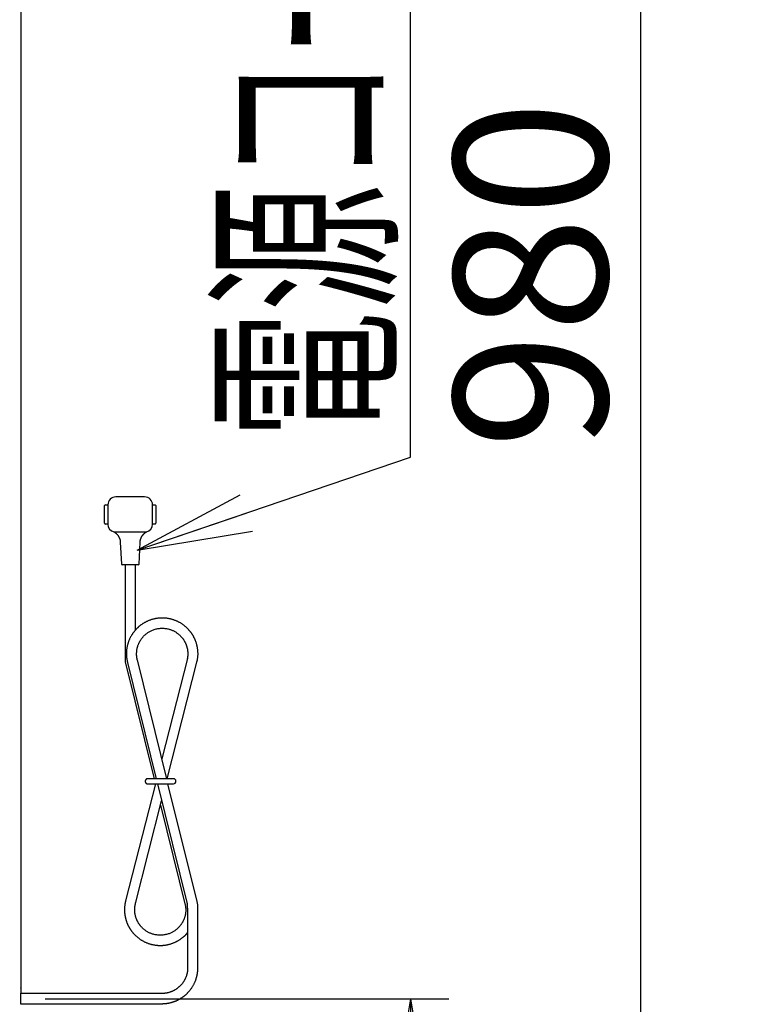
# Model space of a CAD drawing. Extents: x 6 to 3000, y 202 to 4328.
# Drawn here: x 1294 to 1576, y 1880 to 2265 of the extents above; entities that cross this region are included whole.
import ezdxf
from ezdxf.enums import TextEntityAlignment as Align

# ---------------------------------------------------------------- set-up
doc = ezdxf.new("R2010")
doc.units = 0
doc.layers.get('0').update_dxf_attribs({"linetype": 'CONTINUOUS'})
doc.layers.get('DEFPOINTS').update_dxf_attribs({"linetype": 'CONTINUOUS'})
doc.layers.add('寸法', color=7, linetype='CONTINUOUS')
doc.layers.add('鏡台', color=7, linetype='CONTINUOUS')
doc.styles.add('EXCADDIM1', font='monotxt', dxfattribs={"width": 0.84, "bigfont": 'extfont'})
doc.styles.add('EXCADSTD', font='monotxt', dxfattribs={"bigfont": 'extfont'})
doc.styles.get("Standard").update_dxf_attribs({"font": 'monotxt', "bigfont": 'extfont'})
doc.dimstyles.new('ISO-25', dxfattribs={"dimtxt": 2.5, "dimasz": 2.5, "dimexe": 1.25, "dimexo": 0.625, "dimtad": 1, "dimtxsty": 'STANDARD', "dimcen": 2.5, "dimazin": 3, "dimtfac": 1, "dimtmove": 0, "dimatfit": 3})

# ---------------------------------------------------------------- blocks, each defined once
blk = doc.blocks.new('EX_NORM')
at = {"color": 0, "linetype": 'CONTINUOUS'}
for q in [(-1, 0.1667), (-1, 0), (-1, -0.1667)]:
    blk.add_line((0, 0), q, dxfattribs=at)
blk = doc.blocks.new('*D42')
at = {"layer": 'DEFPOINTS', "color": 0}
for p in [(550.5, 2655.5), (1536.5, 2655.5), (544.5, 1675.5)]:
    blk.add_point(p, dxfattribs=at)
at = {"layer": '寸法', "color": 3, "linetype": 'CONTINUOUS'}
for p, q in [((1536.5, 1720.5), (1536.5, 2610.5)), ((1291.86, 1675.5), (1551.5, 1675.5))]:
    blk.add_line(p, q, dxfattribs=at)
at = {"layer": '寸法', "color": 3, "xscale": 44.99999618530273, "yscale": 44.99999618530273, "zscale": 44.99999618530273}
for p, rotation in [((1536.5, 2655.5), 90), ((1536.5, 1675.5), 270)]:
    blk.add_blockref('EX_NORM', p, dxfattribs=dict(at, rotation=rotation))
at = {"layer": '寸法', "color": 2, "insert": (1501.25, 2165.5), "char_height": 60, "attachment_point": 5, "rotation": 90, "style": 'EXCADDIM1'}
blk.add_mtext('980', dxfattribs=at)
blk = doc.blocks.new('*D43')
at = {"layer": 'DEFPOINTS', "color": 0}
for p in [(1287.5, 2655.5), (1638.5, 880.5), (1638.5, 880.5)]:
    blk.add_point(p, dxfattribs=at)
at = {"layer": '寸法', "color": 3, "linetype": 'CONTINUOUS'}
blk.add_line((1638.5, 2610.5), (1638.5, 925.5), dxfattribs=at)
at = {"layer": '寸法', "color": 3, "xscale": 44.99999618530273, "yscale": 44.99999618530273, "zscale": 44.99999618530273}
for p, rotation in [((1638.5, 2655.5), 90), ((1638.5, 880.5), 270)]:
    blk.add_blockref('EX_NORM', p, dxfattribs=dict(at, rotation=rotation))
at = {"layer": '寸法', "color": 2, "insert": (1603.25, 1768), "char_height": 60, "attachment_point": 5, "rotation": 90, "style": 'EXCADDIM1'}
blk.add_mtext('1775', dxfattribs=at)
blk = doc.blocks.new('*D44')
at = {"layer": 'DEFPOINTS', "color": 0}
for p in [(1293.29, 1882.5), (1446.5, 1882.5), (1281.36, 1675.5)]:
    blk.add_point(p, dxfattribs=at)
at = {"layer": '寸法', "color": 3, "linetype": 'CONTINUOUS'}
for p, q in [((1303.79, 1882.5), (1461.5, 1882.5)), ((1446.5, 1720.5), (1446.5, 1837.5)), ((1291.86, 1675.5), (1461.5, 1675.5))]:
    blk.add_line(p, q, dxfattribs=at)
at = {"layer": '寸法', "color": 3, "xscale": 44.99999618530273, "yscale": 44.99999618530273, "zscale": 44.99999618530273}
for p, rotation in [((1446.5, 1882.5), 90), ((1446.5, 1675.5), 270)]:
    blk.add_blockref('EX_NORM', p, dxfattribs=dict(at, rotation=rotation))
at = {"layer": '寸法', "color": 2, "insert": (1411.25, 1779), "char_height": 60, "attachment_point": 5, "rotation": 90, "style": 'EXCADDIM1'}
blk.add_mtext('207', dxfattribs=at)

msp = doc.modelspace()

# ---------------------------------------------------------------- linework, layer by layer
at = {"layer": '鏡台', "color": 2, "linetype": 'CONTINUOUS'}
for p, q in [((1294.5, 1887.02), (1294.5, 2649.5)), ((1294.35, 1886.66), (1294.5, 1887.02)), ((1294.29, 1880.33), (1294.29, 1884.67))]:
    msp.add_line(p, q, dxfattribs=at)
at = {"layer": '鏡台', "color": 6, "linetype": 'CONTINUOUS'}
for p, q in [((1342.7, 2078.66), (1331.45, 2078.66)), ((1327.07, 2068.35), (1327.07, 2075.22)), ((1327.38, 2075.53), (1328.32, 2075.53)), ((1328.32, 2075.53), (1328.32, 2068.03)), ((1345.82, 2068.03), (1345.82, 2075.53)), ((1345.82, 2075.53), (1346.76, 2075.53)), ((1347.07, 2075.22), (1347.07, 2068.35)), ((1328.32, 2068.03), (1327.38, 2068.03)), ((1346.76, 2068.03), (1345.82, 2068.03)), ((1330.73, 2064.99), (1330.73, 2064.99)), ((1330.73, 2064.99), (1332.41, 2064.99)), ((1332.41, 2064.99), (1341.73, 2064.99)), ((1341.73, 2064.99), (1343.41, 2064.99)), ((1333.2, 2060.91), (1333.62, 2052.39)), ((1340.52, 2052.39), (1340.94, 2060.91)), ((1337.07, 2052.1), (1333.93, 2052.1)), ((1335.08, 2052.1), (1335.08, 2014.2)), ((1340.21, 2052.1), (1337.07, 2052.1)), ((1339.07, 2026.53), (1339.07, 2052.1)), ((1335.08, 2014.2), (1346.36, 1968.5)), ((1335.98, 2013.97), (1347.22, 1968.5)), ((1351.33, 1968.5), (1339.85, 2014.93)), ((1359.39, 2015.47), (1349.4, 1976.28)), ((1351.54, 1968.5), (1363.27, 2014.53)), ((1346.91, 1966.5), (1335.26, 1920.75)), ((1346.86, 1966.5), (1346.88, 1966.38)), ((1347.71, 1966.5), (1359.31, 1919.55)), ((1363.19, 1920.51), (1351.82, 1966.5)), ((1339.13, 1919.77), (1349.35, 1959.89)), ((1348.91, 1958.18), (1358.68, 1918.61)), ((1359.51, 1917.95), (1359.51, 1894.39)), ((1363.5, 1894.34), (1363.5, 1917.95)), ((1349.43, 1884.56), (1294.29, 1884.56)), ((1294.29, 1880.57), (1349.43, 1880.57))]:
    msp.add_line(p, q, dxfattribs=at)
at = {"layer": '鏡台', "color": 6, "linetype": 'CONTINUOUS', "flags": 128}
for points in [[(1330.63, 2065.05), (1330.63, 2065.05), (1330.63, 2065.05), (1330.63, 2065.05), (1330.63, 2065.05), (1330.63, 2065.05), (1330.63, 2065.05), (1330.63, 2065.05), (1330.63, 2065.05), (1330.63, 2065.05), (1330.63, 2065.05), (1330.63, 2065.05), (1330.63, 2065.05), (1330.63, 2065.05), (1330.63, 2065.05), (1330.63, 2065.05), (1330.63, 2065.05), (1330.63, 2065.05), (1330.63, 2065.05), (1330.63, 2065.05), (1330.63, 2065.05), (1330.63, 2065.05), (1330.63, 2065.05), (1330.63, 2065.05), (1330.63, 2065.05), (1330.63, 2065.05), (1330.63, 2065.05), (1330.63, 2065.05), (1330.63, 2065.05), (1330.63, 2065.05), (1330.63, 2065.05), (1330.63, 2065.05), (1330.63, 2065.05), (1330.63, 2065.05), (1330.63, 2065.05), (1330.64, 2065.05), (1330.64, 2065.04), (1330.64, 2065.04), (1330.64, 2065.04), (1330.64, 2065.04), (1330.64, 2065.04), (1330.65, 2065.04), (1330.65, 2065.04), (1330.65, 2065.04), (1330.65, 2065.04), (1330.65, 2065.04), (1330.66, 2065.04), (1330.66, 2065.03), (1330.66, 2065.03), (1330.66, 2065.03), (1330.66, 2065.03), (1330.66, 2065.03), (1330.67, 2065.03), (1330.67, 2065.03), (1330.67, 2065.03), (1330.67, 2065.03), (1330.68, 2065.02), (1330.7, 2065.01), (1330.72, 2065), (1330.74, 2064.99), (1330.76, 2064.97), (1330.79, 2064.96), (1330.81, 2064.94), (1330.84, 2064.93), (1330.87, 2064.91), (1330.9, 2064.89), (1330.92, 2064.87), (1330.97, 2064.84), (1331.02, 2064.81), (1331.06, 2064.78), (1331.11, 2064.75), (1331.15, 2064.72), (1331.2, 2064.69), (1331.24, 2064.66), (1331.28, 2064.62), (1331.32, 2064.59), (1331.37, 2064.56), (1331.41, 2064.52), (1331.47, 2064.47), (1331.53, 2064.42), (1331.58, 2064.37), (1331.64, 2064.31), (1331.7, 2064.25), (1331.76, 2064.2), (1331.81, 2064.14), (1331.87, 2064.08), (1331.92, 2064.02), (1331.97, 2063.96), (1332.02, 2063.9), (1332.08, 2063.83), (1332.14, 2063.77), (1332.19, 2063.7), (1332.24, 2063.63), (1332.3, 2063.55), (1332.35, 2063.48), (1332.4, 2063.41), (1332.44, 2063.33), (1332.49, 2063.26), (1332.54, 2063.18), (1332.58, 2063.1), (1332.63, 2063.02), (1332.67, 2062.93), (1332.72, 2062.83), (1332.76, 2062.74), (1332.8, 2062.65), (1332.84, 2062.55), (1332.88, 2062.46), (1332.91, 2062.36), (1332.95, 2062.26), (1332.98, 2062.17), (1333.02, 2062.07), (1333.04, 2061.99), (1333.06, 2061.91), (1333.08, 2061.83), (1333.1, 2061.75), (1333.12, 2061.68), (1333.14, 2061.6), (1333.15, 2061.52), (1333.17, 2061.45), (1333.18, 2061.37), (1333.19, 2061.3), (1333.19, 2061.22), (1333.19, 2061.19), (1333.19, 2061.16), (1333.19, 2061.12), (1333.19, 2061.09), (1333.19, 2061.06), (1333.19, 2061.03), (1333.19, 2061), (1333.19, 2060.98), (1333.19, 2060.96), (1333.19, 2060.94), (1333.19, 2060.92), (1333.19, 2060.92), (1333.19, 2060.92), (1333.19, 2060.92), (1333.19, 2060.91), (1333.19, 2060.91), (1333.19, 2060.91), (1333.19, 2060.91), (1333.19, 2060.91), (1333.19, 2060.91), (1333.19, 2060.91), (1333.19, 2060.91)], [(1340.96, 2060.9), (1340.96, 2060.91), (1340.96, 2060.91), (1340.96, 2060.92), (1340.96, 2060.93), (1340.96, 2060.94), (1340.96, 2060.95), (1340.96, 2060.96), (1340.96, 2060.98), (1340.96, 2060.99), (1340.96, 2061.01), (1340.97, 2061.03), (1340.97, 2061.07), (1340.97, 2061.12), (1340.97, 2061.16), (1340.97, 2061.21), (1340.98, 2061.25), (1340.98, 2061.3), (1340.98, 2061.35), (1340.99, 2061.39), (1340.99, 2061.44), (1341, 2061.49), (1341, 2061.54), (1341.01, 2061.61), (1341.03, 2061.69), (1341.04, 2061.77), (1341.06, 2061.84), (1341.08, 2061.92), (1341.1, 2062), (1341.13, 2062.07), (1341.15, 2062.15), (1341.18, 2062.22), (1341.2, 2062.3), (1341.23, 2062.37), (1341.26, 2062.45), (1341.29, 2062.53), (1341.32, 2062.6), (1341.35, 2062.67), (1341.38, 2062.75), (1341.42, 2062.82), (1341.45, 2062.89), (1341.49, 2062.96), (1341.52, 2063.03), (1341.56, 2063.1), (1341.6, 2063.17), (1341.63, 2063.23), (1341.67, 2063.29), (1341.71, 2063.35), (1341.74, 2063.4), (1341.78, 2063.46), (1341.82, 2063.52), (1341.86, 2063.57), (1341.9, 2063.63), (1341.94, 2063.68), (1341.98, 2063.74), (1342.02, 2063.79), (1342.06, 2063.83), (1342.09, 2063.88), (1342.13, 2063.92), (1342.17, 2063.97), (1342.21, 2064.01), (1342.25, 2064.06), (1342.29, 2064.1), (1342.33, 2064.14), (1342.37, 2064.18), (1342.41, 2064.22), (1342.45, 2064.26), (1342.49, 2064.3), (1342.52, 2064.33), (1342.56, 2064.36), (1342.59, 2064.4), (1342.63, 2064.43), (1342.66, 2064.46), (1342.7, 2064.49), (1342.74, 2064.52), (1342.78, 2064.55), (1342.81, 2064.58), (1342.85, 2064.61), (1342.88, 2064.63), (1342.91, 2064.66), (1342.94, 2064.68), (1342.97, 2064.7), (1342.99, 2064.72), (1343.02, 2064.74), (1343.05, 2064.76), (1343.08, 2064.78), (1343.11, 2064.8), (1343.14, 2064.82), (1343.17, 2064.84), (1343.19, 2064.85), (1343.21, 2064.87), (1343.22, 2064.88), (1343.24, 2064.89), (1343.26, 2064.9), (1343.28, 2064.91), (1343.3, 2064.92), (1343.31, 2064.93), (1343.33, 2064.94), (1343.35, 2064.96), (1343.37, 2064.97), (1343.38, 2064.97), (1343.39, 2064.98), (1343.39, 2064.98), (1343.4, 2064.99), (1343.41, 2064.99), (1343.42, 2065), (1343.43, 2065), (1343.44, 2065.01), (1343.44, 2065.01), (1343.45, 2065.02), (1343.46, 2065.02), (1343.46, 2065.02), (1343.46, 2065.02), (1343.46, 2065.02), (1343.47, 2065.02), (1343.47, 2065.03), (1343.47, 2065.03), (1343.47, 2065.03), (1343.48, 2065.03), (1343.48, 2065.03), (1343.48, 2065.03), (1343.48, 2065.03), (1343.48, 2065.03), (1343.48, 2065.03), (1343.49, 2065.03), (1343.49, 2065.03), (1343.49, 2065.04), (1343.49, 2065.04), (1343.49, 2065.04), (1343.49, 2065.04), (1343.49, 2065.04), (1343.49, 2065.04), (1343.49, 2065.04), (1343.5, 2065.04), (1343.5, 2065.04), (1343.5, 2065.04), (1343.5, 2065.04), (1343.5, 2065.04), (1343.5, 2065.04), (1343.5, 2065.04), (1343.5, 2065.04), (1343.5, 2065.05), (1343.51, 2065.05), (1343.51, 2065.05), (1343.51, 2065.05), (1343.51, 2065.05), (1343.51, 2065.05), (1343.51, 2065.05), (1343.51, 2065.05), (1343.51, 2065.05), (1343.51, 2065.05), (1343.51, 2065.05), (1343.51, 2065.05), (1343.51, 2065.05), (1343.51, 2065.05), (1343.51, 2065.05), (1343.51, 2065.05), (1343.51, 2065.05), (1343.51, 2065.05), (1343.51, 2065.05), (1343.51, 2065.05), (1343.51, 2065.05), (1343.51, 2065.05), (1343.51, 2065.05), (1343.51, 2065.05), (1343.51, 2065.05), (1343.51, 2065.05), (1343.51, 2065.05), (1343.51, 2065.05), (1343.51, 2065.05), (1343.51, 2065.05), (1343.51, 2065.05), (1343.51, 2065.05), (1343.51, 2065.05), (1343.51, 2065.05), (1343.51, 2065.05), (1343.51, 2065.05)], [(1363.22, 2014.3), (1363.22, 2014.31), (1363.22, 2014.33), (1363.23, 2014.37), (1363.23, 2014.41), (1363.24, 2014.46), (1363.25, 2014.53), (1363.26, 2014.59), (1363.28, 2014.67), (1363.29, 2014.75), (1363.3, 2014.83), (1363.32, 2014.91), (1363.34, 2015.07), (1363.37, 2015.22), (1363.39, 2015.38), (1363.41, 2015.54), (1363.44, 2015.69), (1363.46, 2015.85), (1363.48, 2016.01), (1363.5, 2016.17), (1363.51, 2016.33), (1363.53, 2016.49), (1363.54, 2016.66), (1363.55, 2016.89), (1363.55, 2017.13), (1363.55, 2017.37), (1363.55, 2017.61), (1363.54, 2017.86), (1363.53, 2018.1), (1363.51, 2018.34), (1363.49, 2018.58), (1363.46, 2018.82), (1363.43, 2019.06), (1363.4, 2019.29), (1363.37, 2019.49), (1363.34, 2019.69), (1363.31, 2019.88), (1363.27, 2020.07), (1363.23, 2020.26), (1363.19, 2020.45), (1363.15, 2020.63), (1363.1, 2020.81), (1363.05, 2021), (1363, 2021.18), (1362.95, 2021.36), (1362.9, 2021.53), (1362.84, 2021.7), (1362.79, 2021.86), (1362.73, 2022.03), (1362.67, 2022.19), (1362.61, 2022.36), (1362.54, 2022.52), (1362.47, 2022.69), (1362.41, 2022.85), (1362.34, 2023.01), (1362.26, 2023.17), (1362.19, 2023.32), (1362.12, 2023.46), (1362.05, 2023.61), (1361.98, 2023.75), (1361.91, 2023.89), (1361.83, 2024.03), (1361.75, 2024.17), (1361.68, 2024.31), (1361.6, 2024.45), (1361.51, 2024.58), (1361.43, 2024.72), (1361.35, 2024.85), (1361.27, 2024.98), (1361.18, 2025.1), (1361.1, 2025.23), (1361.01, 2025.35), (1360.92, 2025.48), (1360.83, 2025.6), (1360.74, 2025.72), (1360.65, 2025.84), (1360.56, 2025.96), (1360.46, 2026.08), (1360.36, 2026.21), (1360.25, 2026.34), (1360.14, 2026.47), (1360.03, 2026.6), (1359.91, 2026.72), (1359.8, 2026.85), (1359.68, 2026.98), (1359.56, 2027.1), (1359.44, 2027.22), (1359.32, 2027.34), (1359.19, 2027.46), (1359.05, 2027.6), (1358.9, 2027.74), (1358.75, 2027.87), (1358.59, 2028), (1358.44, 2028.13), (1358.28, 2028.26), (1358.12, 2028.39), (1357.96, 2028.51), (1357.79, 2028.63), (1357.62, 2028.75), (1357.45, 2028.87), (1357.26, 2029), (1357.06, 2029.13), (1356.86, 2029.26), (1356.65, 2029.38), (1356.45, 2029.5), (1356.24, 2029.61), (1356.03, 2029.72), (1355.82, 2029.83), (1355.61, 2029.93), (1355.39, 2030.03), (1355.18, 2030.13), (1354.96, 2030.22), (1354.74, 2030.31), (1354.52, 2030.4), (1354.3, 2030.48), (1354.08, 2030.56), (1353.86, 2030.63), (1353.64, 2030.7), (1353.41, 2030.77), (1353.19, 2030.83), (1352.97, 2030.89), (1352.74, 2030.94), (1352.51, 2030.99), (1352.29, 2031.04), (1352.06, 2031.08), (1351.83, 2031.12), (1351.6, 2031.16), (1351.37, 2031.19), (1351.14, 2031.22), (1350.91, 2031.25), (1350.68, 2031.27), (1350.45, 2031.28), (1350.21, 2031.3), (1349.98, 2031.3), (1349.75, 2031.31), (1349.52, 2031.31), (1349.28, 2031.31), (1349.05, 2031.3), (1348.82, 2031.29), (1348.59, 2031.28), (1348.35, 2031.26), (1348.12, 2031.24), (1347.89, 2031.21), (1347.66, 2031.18), (1347.43, 2031.15), (1347.2, 2031.11), (1346.97, 2031.07), (1346.75, 2031.02), (1346.52, 2030.98), (1346.29, 2030.92), (1346.07, 2030.87), (1345.84, 2030.81), (1345.61, 2030.74), (1345.39, 2030.67), (1345.16, 2030.6), (1344.95, 2030.53), (1344.73, 2030.45), (1344.51, 2030.37), (1344.3, 2030.28), (1344.09, 2030.2), (1343.87, 2030.1), (1343.67, 2030.01), (1343.46, 2029.91), (1343.25, 2029.81), (1343.05, 2029.71), (1342.85, 2029.6), (1342.68, 2029.51), (1342.51, 2029.41), (1342.35, 2029.31), (1342.19, 2029.21), (1342.03, 2029.11), (1341.87, 2029.01), (1341.71, 2028.91), (1341.56, 2028.8), (1341.41, 2028.69), (1341.26, 2028.58), (1341.11, 2028.47), (1340.98, 2028.37), (1340.85, 2028.27), (1340.72, 2028.16), (1340.6, 2028.06), (1340.48, 2027.96), (1340.35, 2027.85), (1340.23, 2027.74), (1340.11, 2027.63), (1339.99, 2027.52), (1339.88, 2027.41), (1339.76, 2027.3), (1339.65, 2027.19), (1339.53, 2027.07), (1339.42, 2026.95), (1339.31, 2026.84), (1339.2, 2026.72), (1339.09, 2026.6), (1338.98, 2026.47), (1338.87, 2026.35), (1338.77, 2026.23), (1338.66, 2026.1), (1338.56, 2025.97), (1338.45, 2025.82), (1338.33, 2025.68), (1338.22, 2025.53), (1338.12, 2025.37), (1338.01, 2025.22), (1337.9, 2025.06), (1337.8, 2024.9), (1337.7, 2024.74), (1337.6, 2024.58), (1337.51, 2024.42), (1337.41, 2024.26), (1337.31, 2024.07), (1337.21, 2023.89), (1337.11, 2023.7), (1337.02, 2023.51), (1336.92, 2023.32), (1336.84, 2023.13), (1336.75, 2022.93), (1336.67, 2022.74), (1336.59, 2022.55), (1336.51, 2022.35), (1336.44, 2022.15), (1336.36, 2021.95), (1336.29, 2021.74), (1336.22, 2021.53), (1336.16, 2021.31), (1336.09, 2021.1), (1336.04, 2020.88), (1335.98, 2020.67), (1335.93, 2020.44), (1335.88, 2020.22), (1335.83, 2019.99), (1335.79, 2019.76), (1335.74, 2019.49), (1335.7, 2019.22), (1335.67, 2018.94), (1335.63, 2018.66), (1335.61, 2018.38), (1335.59, 2018.1), (1335.57, 2017.81), (1335.56, 2017.53), (1335.56, 2017.25), (1335.56, 2016.97), (1335.57, 2016.7), (1335.59, 2016.51), (1335.6, 2016.32), (1335.62, 2016.13), (1335.65, 2015.95), (1335.67, 2015.76), (1335.7, 2015.58), (1335.73, 2015.4), (1335.76, 2015.22), (1335.79, 2015.04), (1335.82, 2014.86), (1335.85, 2014.67), (1335.87, 2014.58), (1335.89, 2014.48), (1335.9, 2014.39), (1335.92, 2014.31), (1335.93, 2014.23), (1335.95, 2014.16), (1335.96, 2014.09), (1335.97, 2014.04), (1335.97, 2014), (1335.98, 2013.98), (1335.98, 2013.97)], [(1339.85, 2014.93), (1339.85, 2014.93), (1339.85, 2014.95), (1339.85, 2014.97), (1339.84, 2015), (1339.83, 2015.04), (1339.82, 2015.08), (1339.82, 2015.13), (1339.81, 2015.19), (1339.79, 2015.24), (1339.78, 2015.3), (1339.77, 2015.35), (1339.75, 2015.46), (1339.73, 2015.57), (1339.71, 2015.67), (1339.7, 2015.78), (1339.68, 2015.88), (1339.66, 2015.98), (1339.65, 2016.09), (1339.63, 2016.19), (1339.62, 2016.3), (1339.6, 2016.4), (1339.59, 2016.51), (1339.58, 2016.71), (1339.57, 2016.91), (1339.56, 2017.12), (1339.56, 2017.33), (1339.57, 2017.54), (1339.58, 2017.76), (1339.59, 2017.97), (1339.6, 2018.19), (1339.63, 2018.4), (1339.65, 2018.61), (1339.68, 2018.83), (1339.71, 2019.04), (1339.75, 2019.24), (1339.79, 2019.45), (1339.83, 2019.65), (1339.88, 2019.84), (1339.93, 2020.04), (1339.98, 2020.23), (1340.04, 2020.42), (1340.1, 2020.6), (1340.17, 2020.79), (1340.24, 2020.97), (1340.31, 2021.15), (1340.39, 2021.32), (1340.47, 2021.5), (1340.55, 2021.67), (1340.64, 2021.84), (1340.73, 2022.01), (1340.82, 2022.17), (1340.92, 2022.34), (1341.02, 2022.5), (1341.12, 2022.66), (1341.22, 2022.82), (1341.34, 2022.99), (1341.46, 2023.17), (1341.59, 2023.34), (1341.72, 2023.51), (1341.85, 2023.67), (1341.98, 2023.84), (1342.12, 2024), (1342.27, 2024.16), (1342.41, 2024.31), (1342.56, 2024.46), (1342.71, 2024.61), (1342.91, 2024.8), (1343.12, 2024.98), (1343.32, 2025.15), (1343.54, 2025.32), (1343.76, 2025.48), (1343.98, 2025.64), (1344.22, 2025.79), (1344.45, 2025.94), (1344.69, 2026.07), (1344.94, 2026.21), (1345.19, 2026.33), (1345.5, 2026.47), (1345.82, 2026.6), (1346.14, 2026.72), (1346.47, 2026.83), (1346.81, 2026.93), (1347.15, 2027.02), (1347.49, 2027.1), (1347.83, 2027.16), (1348.18, 2027.21), (1348.53, 2027.26), (1348.88, 2027.29), (1349.23, 2027.3), (1349.57, 2027.31), (1349.92, 2027.31), (1350.26, 2027.29), (1350.61, 2027.26), (1350.95, 2027.22), (1351.28, 2027.17), (1351.62, 2027.11), (1351.95, 2027.04), (1352.27, 2026.96), (1352.59, 2026.87), (1352.85, 2026.78), (1353.1, 2026.69), (1353.35, 2026.59), (1353.59, 2026.49), (1353.83, 2026.38), (1354.07, 2026.26), (1354.3, 2026.13), (1354.53, 2026), (1354.76, 2025.86), (1354.98, 2025.72), (1355.2, 2025.57), (1355.38, 2025.44), (1355.56, 2025.31), (1355.74, 2025.17), (1355.91, 2025.03), (1356.08, 2024.88), (1356.25, 2024.73), (1356.42, 2024.58), (1356.58, 2024.43), (1356.73, 2024.28), (1356.88, 2024.12), (1357.03, 2023.97), (1357.13, 2023.85), (1357.24, 2023.73), (1357.34, 2023.61), (1357.44, 2023.49), (1357.53, 2023.37), (1357.62, 2023.25), (1357.71, 2023.12), (1357.8, 2022.99), (1357.89, 2022.86), (1357.98, 2022.73), (1358.06, 2022.59), (1358.14, 2022.45), (1358.23, 2022.31), (1358.31, 2022.16), (1358.39, 2022.01), (1358.46, 2021.86), (1358.54, 2021.7), (1358.61, 2021.55), (1358.68, 2021.39), (1358.75, 2021.23), (1358.82, 2021.07), (1358.88, 2020.91), (1358.94, 2020.76), (1359, 2020.61), (1359.05, 2020.45), (1359.1, 2020.3), (1359.15, 2020.15), (1359.19, 2019.99), (1359.24, 2019.84), (1359.28, 2019.68), (1359.31, 2019.52), (1359.35, 2019.37), (1359.38, 2019.21), (1359.41, 2019.07), (1359.43, 2018.92), (1359.46, 2018.77), (1359.47, 2018.63), (1359.49, 2018.48), (1359.51, 2018.33), (1359.52, 2018.18), (1359.53, 2018.03), (1359.54, 2017.87), (1359.55, 2017.72), (1359.55, 2017.56), (1359.55, 2017.42), (1359.55, 2017.28), (1359.55, 2017.14), (1359.55, 2017), (1359.54, 2016.87), (1359.54, 2016.73), (1359.53, 2016.59), (1359.52, 2016.46), (1359.51, 2016.33), (1359.49, 2016.2), (1359.48, 2016.07), (1359.47, 2016.01), (1359.46, 2015.94), (1359.45, 2015.88), (1359.44, 2015.82), (1359.43, 2015.75), (1359.42, 2015.69), (1359.41, 2015.63), (1359.39, 2015.56), (1359.38, 2015.5), (1359.37, 2015.44), (1359.36, 2015.37), (1359.35, 2015.34), (1359.34, 2015.3), (1359.34, 2015.27), (1359.33, 2015.24), (1359.33, 2015.21), (1359.32, 2015.18), (1359.32, 2015.16), (1359.31, 2015.14), (1359.31, 2015.12), (1359.31, 2015.11), (1359.31, 2015.11)], [(1343.92, 1968.5), (1343.92, 1968.5), (1343.91, 1968.5), (1343.91, 1968.5), (1343.9, 1968.5), (1343.9, 1968.5), (1343.89, 1968.5), (1343.88, 1968.5), (1343.87, 1968.49), (1343.86, 1968.49), (1343.84, 1968.49), (1343.83, 1968.49), (1343.81, 1968.49), (1343.79, 1968.48), (1343.76, 1968.48), (1343.74, 1968.48), (1343.72, 1968.48), (1343.69, 1968.47), (1343.67, 1968.47), (1343.65, 1968.46), (1343.62, 1968.46), (1343.6, 1968.45), (1343.58, 1968.44), (1343.54, 1968.43), (1343.51, 1968.42), (1343.47, 1968.4), (1343.44, 1968.38), (1343.41, 1968.36), (1343.37, 1968.34), (1343.34, 1968.32), (1343.31, 1968.3), (1343.28, 1968.27), (1343.25, 1968.25), (1343.23, 1968.22), (1343.2, 1968.2), (1343.18, 1968.17), (1343.16, 1968.15), (1343.14, 1968.12), (1343.12, 1968.1), (1343.1, 1968.07), (1343.08, 1968.04), (1343.06, 1968.02), (1343.05, 1967.99), (1343.03, 1967.96), (1343.02, 1967.93), (1343, 1967.91), (1342.99, 1967.88), (1342.98, 1967.86), (1342.97, 1967.83), (1342.97, 1967.8), (1342.96, 1967.78), (1342.95, 1967.75), (1342.94, 1967.72), (1342.94, 1967.7), (1342.93, 1967.67), (1342.93, 1967.64), (1342.93, 1967.61), (1342.92, 1967.58), (1342.92, 1967.55), (1342.92, 1967.53), (1342.92, 1967.5), (1342.92, 1967.47), (1342.92, 1967.44), (1342.92, 1967.41), (1342.92, 1967.38), (1342.93, 1967.35), (1342.93, 1967.33), (1342.94, 1967.3), (1342.94, 1967.27), (1342.95, 1967.25), (1342.96, 1967.22), (1342.96, 1967.2), (1342.97, 1967.17), (1342.98, 1967.15), (1342.99, 1967.13), (1343, 1967.1), (1343.01, 1967.08), (1343.02, 1967.06), (1343.03, 1967.03), (1343.05, 1967.01), (1343.06, 1966.99), (1343.07, 1966.97), (1343.09, 1966.95), (1343.1, 1966.93), (1343.12, 1966.9), (1343.13, 1966.89), (1343.15, 1966.87), (1343.16, 1966.85), (1343.18, 1966.83), (1343.19, 1966.81), (1343.21, 1966.8), (1343.23, 1966.78), (1343.24, 1966.76), (1343.26, 1966.75), (1343.27, 1966.73), (1343.29, 1966.72), (1343.31, 1966.71), (1343.33, 1966.69), (1343.35, 1966.68), (1343.37, 1966.67), (1343.39, 1966.65), (1343.41, 1966.64), (1343.44, 1966.62), (1343.46, 1966.61), (1343.49, 1966.6), (1343.52, 1966.58), (1343.54, 1966.57), (1343.57, 1966.56), (1343.59, 1966.55), (1343.62, 1966.54), (1343.65, 1966.54), (1343.67, 1966.53), (1343.68, 1966.53), (1343.7, 1966.52), (1343.72, 1966.52), (1343.74, 1966.52), (1343.76, 1966.52), (1343.78, 1966.51), (1343.79, 1966.51), (1343.81, 1966.51), (1343.83, 1966.51), (1343.85, 1966.51), (1343.86, 1966.51), (1343.87, 1966.5), (1343.88, 1966.5), (1343.88, 1966.5), (1343.89, 1966.5), (1343.9, 1966.5), (1343.91, 1966.5), (1343.91, 1966.5), (1343.91, 1966.5), (1343.92, 1966.5), (1343.92, 1966.5)], [(1353.92, 1968.5), (1353.92, 1968.5), (1353.92, 1968.5), (1353.92, 1968.5), (1353.91, 1968.5), (1353.91, 1968.5), (1353.91, 1968.5), (1353.91, 1968.5), (1353.91, 1968.5), (1353.9, 1968.5), (1353.9, 1968.5), (1353.9, 1968.5), (1353.9, 1968.5), (1353.89, 1968.5), (1353.89, 1968.5), (1353.89, 1968.5), (1353.88, 1968.5), (1353.88, 1968.5), (1353.88, 1968.5), (1353.88, 1968.5), (1353.87, 1968.5), (1353.87, 1968.5), (1353.87, 1968.5), (1353.85, 1968.5), (1353.82, 1968.5), (1353.8, 1968.5), (1353.76, 1968.5), (1353.73, 1968.5), (1353.69, 1968.5), (1353.65, 1968.5), (1353.61, 1968.5), (1353.57, 1968.5), (1353.52, 1968.5), (1353.48, 1968.5), (1353.42, 1968.5), (1353.36, 1968.5), (1353.3, 1968.5), (1353.25, 1968.5), (1353.19, 1968.5), (1353.14, 1968.5), (1353.09, 1968.5), (1353.03, 1968.5), (1352.98, 1968.5), (1352.93, 1968.5), (1352.87, 1968.5), (1352.78, 1968.5), (1352.69, 1968.5), (1352.59, 1968.5), (1352.5, 1968.5), (1352.41, 1968.5), (1352.31, 1968.5), (1352.21, 1968.5), (1352.12, 1968.5), (1352.02, 1968.5), (1351.92, 1968.5), (1351.82, 1968.5), (1351.67, 1968.5), (1351.52, 1968.5), (1351.37, 1968.5), (1351.21, 1968.5), (1351.06, 1968.5), (1350.91, 1968.5), (1350.75, 1968.5), (1350.59, 1968.5), (1350.44, 1968.5), (1350.28, 1968.5), (1350.12, 1968.5), (1349.92, 1968.5), (1349.72, 1968.5), (1349.52, 1968.5), (1349.32, 1968.5), (1349.11, 1968.5), (1348.91, 1968.5), (1348.71, 1968.5), (1348.51, 1968.5), (1348.31, 1968.5), (1348.11, 1968.5), (1347.91, 1968.5), (1347.73, 1968.5), (1347.56, 1968.5), (1347.39, 1968.5), (1347.22, 1968.5), (1347.05, 1968.5), (1346.88, 1968.5), (1346.71, 1968.5), (1346.54, 1968.5), (1346.37, 1968.5), (1346.21, 1968.5), (1346.04, 1968.5), (1345.92, 1968.5), (1345.79, 1968.5), (1345.67, 1968.5), (1345.55, 1968.5), (1345.43, 1968.5), (1345.3, 1968.5), (1345.18, 1968.5), (1345.06, 1968.5), (1344.93, 1968.5), (1344.81, 1968.5), (1344.68, 1968.5), (1344.6, 1968.5), (1344.53, 1968.5), (1344.45, 1968.5), (1344.38, 1968.5), (1344.31, 1968.5), (1344.24, 1968.5), (1344.18, 1968.5), (1344.12, 1968.5), (1344.07, 1968.5), (1344.03, 1968.5), (1344, 1968.5), (1343.99, 1968.5), (1343.99, 1968.5), (1343.99, 1968.5), (1343.98, 1968.5), (1343.98, 1968.5), (1343.97, 1968.5), (1343.97, 1968.5), (1343.96, 1968.5), (1343.96, 1968.5), (1343.95, 1968.5), (1343.95, 1968.5), (1343.94, 1968.5), (1343.94, 1968.5), (1343.94, 1968.5), (1343.93, 1968.5), (1343.93, 1968.5), (1343.93, 1968.5), (1343.92, 1968.5), (1343.92, 1968.5), (1343.92, 1968.5), (1343.92, 1968.5), (1343.92, 1968.5)], [(1343.92, 1966.5), (1343.92, 1966.5), (1343.92, 1966.5), (1343.92, 1966.5), (1343.92, 1966.5), (1343.92, 1966.5), (1343.93, 1966.5), (1343.93, 1966.5), (1343.93, 1966.5), (1343.93, 1966.5), (1343.94, 1966.5), (1343.94, 1966.5), (1343.94, 1966.5), (1343.95, 1966.5), (1343.95, 1966.5), (1343.95, 1966.5), (1343.96, 1966.5), (1343.96, 1966.5), (1343.96, 1966.5), (1343.97, 1966.5), (1343.97, 1966.5), (1343.97, 1966.5), (1343.97, 1966.5), (1344, 1966.5), (1344.02, 1966.5), (1344.05, 1966.5), (1344.09, 1966.5), (1344.13, 1966.5), (1344.17, 1966.5), (1344.21, 1966.5), (1344.26, 1966.5), (1344.3, 1966.5), (1344.35, 1966.5), (1344.4, 1966.5), (1344.45, 1966.5), (1344.51, 1966.5), (1344.57, 1966.5), (1344.62, 1966.5), (1344.68, 1966.5), (1344.73, 1966.5), (1344.78, 1966.5), (1344.83, 1966.5), (1344.88, 1966.5), (1344.94, 1966.5), (1344.99, 1966.5), (1345.06, 1966.5), (1345.14, 1966.5), (1345.21, 1966.5), (1345.29, 1966.5), (1345.37, 1966.5), (1345.45, 1966.5), (1345.52, 1966.5), (1345.6, 1966.5), (1345.68, 1966.5), (1345.76, 1966.5), (1345.83, 1966.5), (1345.93, 1966.5), (1346.02, 1966.5), (1346.12, 1966.5), (1346.21, 1966.5), (1346.31, 1966.5), (1346.4, 1966.5), (1346.49, 1966.5), (1346.59, 1966.5), (1346.68, 1966.5), (1346.78, 1966.5), (1346.87, 1966.5), (1346.99, 1966.5), (1347.11, 1966.5), (1347.23, 1966.5), (1347.35, 1966.5), (1347.46, 1966.5), (1347.58, 1966.5), (1347.7, 1966.5), (1347.83, 1966.5), (1347.95, 1966.5), (1348.07, 1966.5), (1348.19, 1966.5), (1348.33, 1966.5), (1348.47, 1966.5), (1348.61, 1966.5), (1348.75, 1966.5), (1348.89, 1966.5), (1349.03, 1966.5), (1349.17, 1966.5), (1349.31, 1966.5), (1349.45, 1966.5), (1349.6, 1966.5), (1349.74, 1966.5), (1349.87, 1966.5), (1350.01, 1966.5), (1350.15, 1966.5), (1350.28, 1966.5), (1350.42, 1966.5), (1350.56, 1966.5), (1350.69, 1966.5), (1350.83, 1966.5), (1350.96, 1966.5), (1351.1, 1966.5), (1351.23, 1966.5), (1351.35, 1966.5), (1351.46, 1966.5), (1351.57, 1966.5), (1351.68, 1966.5), (1351.79, 1966.5), (1351.9, 1966.5), (1352.01, 1966.5), (1352.12, 1966.5), (1352.22, 1966.5), (1352.33, 1966.5), (1352.44, 1966.5), (1352.51, 1966.5), (1352.58, 1966.5), (1352.65, 1966.5), (1352.72, 1966.5), (1352.8, 1966.5), (1352.87, 1966.5), (1352.95, 1966.5), (1353.02, 1966.5), (1353.1, 1966.5), (1353.18, 1966.5), (1353.26, 1966.5), (1353.32, 1966.5), (1353.39, 1966.5), (1353.45, 1966.5), (1353.51, 1966.5), (1353.57, 1966.5), (1353.63, 1966.5), (1353.68, 1966.5), (1353.73, 1966.5), (1353.77, 1966.5), (1353.81, 1966.5), (1353.84, 1966.5), (1353.84, 1966.5), (1353.85, 1966.5), (1353.85, 1966.5), (1353.86, 1966.5), (1353.86, 1966.5), (1353.86, 1966.5), (1353.87, 1966.5), (1353.87, 1966.5), (1353.88, 1966.5), (1353.88, 1966.5), (1353.89, 1966.5), (1353.89, 1966.5), (1353.9, 1966.5), (1353.9, 1966.5), (1353.9, 1966.5), (1353.91, 1966.5), (1353.91, 1966.5), (1353.91, 1966.5), (1353.91, 1966.5), (1353.92, 1966.5), (1353.92, 1966.5), (1353.92, 1966.5)], [(1335.31, 1920.94), (1335.31, 1920.94), (1335.31, 1920.93), (1335.3, 1920.91), (1335.29, 1920.88), (1335.29, 1920.84), (1335.28, 1920.8), (1335.27, 1920.76), (1335.26, 1920.71), (1335.24, 1920.66), (1335.23, 1920.61), (1335.22, 1920.56), (1335.2, 1920.46), (1335.17, 1920.35), (1335.15, 1920.25), (1335.13, 1920.15), (1335.1, 1920.04), (1335.08, 1919.94), (1335.06, 1919.83), (1335.04, 1919.73), (1335.02, 1919.62), (1335, 1919.52), (1334.98, 1919.41), (1334.96, 1919.25), (1334.94, 1919.1), (1334.92, 1918.94), (1334.9, 1918.78), (1334.89, 1918.62), (1334.87, 1918.45), (1334.86, 1918.29), (1334.85, 1918.13), (1334.85, 1917.97), (1334.84, 1917.81), (1334.84, 1917.65), (1334.83, 1917.48), (1334.83, 1917.31), (1334.83, 1917.15), (1334.84, 1916.98), (1334.84, 1916.82), (1334.85, 1916.65), (1334.85, 1916.49), (1334.86, 1916.33), (1334.88, 1916.17), (1334.89, 1916.01), (1334.9, 1915.85), (1334.92, 1915.68), (1334.94, 1915.52), (1334.96, 1915.36), (1334.99, 1915.2), (1335.01, 1915.03), (1335.04, 1914.87), (1335.07, 1914.71), (1335.1, 1914.55), (1335.14, 1914.39), (1335.17, 1914.23), (1335.21, 1914.06), (1335.25, 1913.89), (1335.3, 1913.72), (1335.35, 1913.54), (1335.4, 1913.37), (1335.45, 1913.19), (1335.51, 1913.02), (1335.56, 1912.85), (1335.62, 1912.68), (1335.68, 1912.51), (1335.74, 1912.34), (1335.81, 1912.17), (1335.87, 1912.02), (1335.93, 1911.87), (1335.99, 1911.72), (1336.06, 1911.58), (1336.12, 1911.43), (1336.19, 1911.29), (1336.26, 1911.15), (1336.33, 1911), (1336.4, 1910.87), (1336.48, 1910.73), (1336.55, 1910.59), (1336.62, 1910.46), (1336.7, 1910.33), (1336.77, 1910.2), (1336.85, 1910.07), (1336.93, 1909.94), (1337.01, 1909.81), (1337.09, 1909.69), (1337.18, 1909.56), (1337.26, 1909.44), (1337.34, 1909.32), (1337.43, 1909.19), (1337.53, 1909.06), (1337.63, 1908.92), (1337.73, 1908.79), (1337.83, 1908.66), (1337.94, 1908.52), (1338.05, 1908.39), (1338.15, 1908.26), (1338.27, 1908.14), (1338.38, 1908.01), (1338.49, 1907.88), (1338.61, 1907.76), (1338.74, 1907.61), (1338.88, 1907.47), (1339.02, 1907.33), (1339.17, 1907.19), (1339.31, 1907.05), (1339.46, 1906.91), (1339.61, 1906.78), (1339.77, 1906.65), (1339.92, 1906.52), (1340.08, 1906.39), (1340.24, 1906.26), (1340.43, 1906.12), (1340.62, 1905.99), (1340.81, 1905.85), (1341, 1905.72), (1341.2, 1905.59), (1341.4, 1905.46), (1341.6, 1905.34), (1341.8, 1905.22), (1342, 1905.11), (1342.21, 1904.99), (1342.41, 1904.89), (1342.62, 1904.78), (1342.83, 1904.68), (1343.04, 1904.58), (1343.26, 1904.49), (1343.47, 1904.4), (1343.68, 1904.31), (1343.9, 1904.23), (1344.11, 1904.15), (1344.33, 1904.08), (1344.55, 1904), (1344.77, 1903.94), (1344.99, 1903.87), (1345.21, 1903.81), (1345.43, 1903.75), (1345.66, 1903.7), (1345.88, 1903.65), (1346.1, 1903.61), (1346.33, 1903.56), (1346.56, 1903.52), (1346.78, 1903.49), (1347.01, 1903.46), (1347.24, 1903.43), (1347.47, 1903.41), (1347.69, 1903.39), (1347.92, 1903.37), (1348.15, 1903.36), (1348.38, 1903.35), (1348.61, 1903.34), (1348.84, 1903.34), (1349.07, 1903.35), (1349.3, 1903.35), (1349.53, 1903.36), (1349.76, 1903.38), (1349.99, 1903.4), (1350.22, 1903.42), (1350.45, 1903.44), (1350.67, 1903.47), (1350.9, 1903.5), (1351.13, 1903.54), (1351.36, 1903.58), (1351.58, 1903.63), (1351.81, 1903.67), (1352.04, 1903.73), (1352.26, 1903.78), (1352.48, 1903.84), (1352.7, 1903.9), (1352.92, 1903.97), (1353.14, 1904.04), (1353.35, 1904.11), (1353.57, 1904.18), (1353.78, 1904.26), (1353.99, 1904.35), (1354.2, 1904.43), (1354.41, 1904.52), (1354.61, 1904.61), (1354.79, 1904.69), (1354.96, 1904.77), (1355.13, 1904.86), (1355.3, 1904.95), (1355.46, 1905.03), (1355.63, 1905.13), (1355.79, 1905.22), (1355.96, 1905.32), (1356.12, 1905.42), (1356.28, 1905.52), (1356.44, 1905.63), (1356.58, 1905.72), (1356.72, 1905.82), (1356.86, 1905.92), (1357, 1906.02), (1357.14, 1906.12), (1357.28, 1906.22), (1357.41, 1906.33), (1357.55, 1906.43), (1357.68, 1906.54), (1357.82, 1906.65), (1357.95, 1906.76), (1358.04, 1906.84), (1358.14, 1906.92), (1358.23, 1907), (1358.32, 1907.08), (1358.41, 1907.16), (1358.5, 1907.24), (1358.59, 1907.33), (1358.68, 1907.42), (1358.76, 1907.5), (1358.85, 1907.59), (1358.93, 1907.69), (1358.98, 1907.74), (1359.03, 1907.8), (1359.08, 1907.86), (1359.13, 1907.92), (1359.18, 1907.98), (1359.22, 1908.04), (1359.27, 1908.1), (1359.31, 1908.15), (1359.35, 1908.21), (1359.39, 1908.26), (1359.43, 1908.31), (1359.44, 1908.33), (1359.45, 1908.34), (1359.46, 1908.36), (1359.47, 1908.37), (1359.48, 1908.38), (1359.49, 1908.39), (1359.49, 1908.4), (1359.5, 1908.41), (1359.5, 1908.41), (1359.51, 1908.42), (1359.51, 1908.42)], [(1358.66, 1918.61), (1358.66, 1918.6), (1358.66, 1918.59), (1358.66, 1918.57), (1358.67, 1918.55), (1358.67, 1918.52), (1358.67, 1918.48), (1358.68, 1918.44), (1358.68, 1918.4), (1358.69, 1918.36), (1358.69, 1918.31), (1358.7, 1918.27), (1358.71, 1918.17), (1358.71, 1918.08), (1358.72, 1917.98), (1358.73, 1917.89), (1358.74, 1917.8), (1358.75, 1917.71), (1358.75, 1917.61), (1358.76, 1917.52), (1358.76, 1917.42), (1358.77, 1917.33), (1358.77, 1917.23), (1358.77, 1917.05), (1358.76, 1916.86), (1358.75, 1916.67), (1358.73, 1916.47), (1358.72, 1916.27), (1358.69, 1916.07), (1358.66, 1915.87), (1358.63, 1915.67), (1358.6, 1915.47), (1358.56, 1915.28), (1358.52, 1915.08), (1358.47, 1914.87), (1358.42, 1914.67), (1358.36, 1914.47), (1358.3, 1914.28), (1358.24, 1914.09), (1358.17, 1913.9), (1358.11, 1913.71), (1358.03, 1913.53), (1357.96, 1913.35), (1357.88, 1913.17), (1357.8, 1912.99), (1357.71, 1912.82), (1357.62, 1912.65), (1357.53, 1912.48), (1357.44, 1912.32), (1357.34, 1912.16), (1357.24, 1912), (1357.13, 1911.84), (1357.03, 1911.69), (1356.92, 1911.53), (1356.81, 1911.38), (1356.69, 1911.24), (1356.56, 1911.07), (1356.43, 1910.91), (1356.3, 1910.75), (1356.16, 1910.59), (1356.01, 1910.44), (1355.87, 1910.29), (1355.72, 1910.14), (1355.57, 1909.99), (1355.41, 1909.85), (1355.26, 1909.71), (1355.09, 1909.57), (1354.89, 1909.4), (1354.67, 1909.24), (1354.46, 1909.08), (1354.23, 1908.93), (1354, 1908.79), (1353.77, 1908.65), (1353.53, 1908.51), (1353.29, 1908.39), (1353.04, 1908.27), (1352.79, 1908.15), (1352.53, 1908.05), (1352.22, 1907.93), (1351.9, 1907.82), (1351.57, 1907.72), (1351.24, 1907.64), (1350.9, 1907.56), (1350.56, 1907.5), (1350.22, 1907.44), (1349.87, 1907.4), (1349.53, 1907.37), (1349.18, 1907.35), (1348.83, 1907.34), (1348.49, 1907.35), (1348.15, 1907.36), (1347.81, 1907.39), (1347.47, 1907.43), (1347.13, 1907.48), (1346.8, 1907.54), (1346.47, 1907.61), (1346.14, 1907.69), (1345.82, 1907.78), (1345.5, 1907.88), (1345.19, 1907.99), (1344.95, 1908.09), (1344.7, 1908.19), (1344.47, 1908.3), (1344.23, 1908.42), (1344, 1908.55), (1343.78, 1908.68), (1343.55, 1908.81), (1343.33, 1908.96), (1343.12, 1909.1), (1342.9, 1909.26), (1342.7, 1909.42), (1342.52, 1909.56), (1342.35, 1909.7), (1342.19, 1909.85), (1342.02, 1910), (1341.86, 1910.15), (1341.7, 1910.31), (1341.55, 1910.46), (1341.4, 1910.62), (1341.25, 1910.78), (1341.11, 1910.95), (1340.98, 1911.11), (1340.88, 1911.23), (1340.79, 1911.35), (1340.69, 1911.48), (1340.6, 1911.6), (1340.52, 1911.73), (1340.43, 1911.85), (1340.35, 1911.98), (1340.27, 1912.11), (1340.19, 1912.25), (1340.11, 1912.38), (1340.04, 1912.52), (1339.96, 1912.67), (1339.89, 1912.81), (1339.82, 1912.96), (1339.75, 1913.11), (1339.68, 1913.27), (1339.61, 1913.42), (1339.55, 1913.58), (1339.49, 1913.73), (1339.43, 1913.89), (1339.37, 1914.05), (1339.32, 1914.21), (1339.27, 1914.35), (1339.23, 1914.5), (1339.18, 1914.65), (1339.14, 1914.79), (1339.11, 1914.94), (1339.07, 1915.09), (1339.04, 1915.24), (1339.01, 1915.39), (1338.98, 1915.55), (1338.95, 1915.71), (1338.93, 1915.87), (1338.9, 1916.06), (1338.88, 1916.25), (1338.86, 1916.44), (1338.84, 1916.64), (1338.83, 1916.84), (1338.82, 1917.04), (1338.81, 1917.24), (1338.81, 1917.44), (1338.81, 1917.64), (1338.82, 1917.84), (1338.84, 1918.03), (1338.85, 1918.16), (1338.86, 1918.3), (1338.88, 1918.43), (1338.9, 1918.56), (1338.92, 1918.69), (1338.95, 1918.82), (1338.97, 1918.95), (1338.99, 1919.08), (1339.02, 1919.2), (1339.05, 1919.33), (1339.07, 1919.46), (1339.09, 1919.53), (1339.1, 1919.59), (1339.11, 1919.66), (1339.13, 1919.72), (1339.14, 1919.78), (1339.15, 1919.83), (1339.16, 1919.87), (1339.17, 1919.91), (1339.17, 1919.94), (1339.18, 1919.95), (1339.18, 1919.96)], [(1359.51, 1894.52), (1359.51, 1894.51), (1359.51, 1894.5), (1359.51, 1894.47), (1359.51, 1894.44), (1359.5, 1894.4), (1359.5, 1894.36), (1359.5, 1894.31), (1359.49, 1894.25), (1359.49, 1894.2), (1359.49, 1894.14), (1359.48, 1894.08), (1359.47, 1893.96), (1359.46, 1893.84), (1359.46, 1893.72), (1359.45, 1893.6), (1359.43, 1893.48), (1359.42, 1893.36), (1359.41, 1893.24), (1359.4, 1893.12), (1359.38, 1893), (1359.36, 1892.88), (1359.34, 1892.75), (1359.3, 1892.57), (1359.26, 1892.38), (1359.22, 1892.19), (1359.17, 1892.01), (1359.11, 1891.82), (1359.06, 1891.63), (1358.99, 1891.45), (1358.93, 1891.26), (1358.86, 1891.08), (1358.79, 1890.9), (1358.71, 1890.72), (1358.64, 1890.55), (1358.56, 1890.38), (1358.48, 1890.21), (1358.4, 1890.05), (1358.32, 1889.89), (1358.23, 1889.73), (1358.14, 1889.57), (1358.05, 1889.42), (1357.96, 1889.27), (1357.86, 1889.12), (1357.76, 1888.97), (1357.66, 1888.82), (1357.56, 1888.68), (1357.45, 1888.53), (1357.34, 1888.39), (1357.23, 1888.25), (1357.12, 1888.12), (1357, 1887.98), (1356.88, 1887.85), (1356.76, 1887.72), (1356.63, 1887.59), (1356.51, 1887.46), (1356.38, 1887.34), (1356.25, 1887.22), (1356.12, 1887.1), (1355.98, 1886.98), (1355.85, 1886.86), (1355.71, 1886.75), (1355.57, 1886.64), (1355.42, 1886.53), (1355.28, 1886.43), (1355.13, 1886.33), (1354.99, 1886.23), (1354.84, 1886.13), (1354.68, 1886.04), (1354.53, 1885.95), (1354.38, 1885.86), (1354.22, 1885.77), (1354.06, 1885.69), (1353.9, 1885.6), (1353.73, 1885.53), (1353.56, 1885.45), (1353.39, 1885.37), (1353.22, 1885.3), (1353.04, 1885.23), (1352.86, 1885.16), (1352.68, 1885.1), (1352.49, 1885.03), (1352.3, 1884.97), (1352.12, 1884.92), (1351.93, 1884.87), (1351.74, 1884.82), (1351.55, 1884.77), (1351.37, 1884.74), (1351.18, 1884.7), (1351.06, 1884.69), (1350.94, 1884.67), (1350.82, 1884.65), (1350.7, 1884.64), (1350.58, 1884.63), (1350.46, 1884.62), (1350.34, 1884.61), (1350.22, 1884.6), (1350.1, 1884.6), (1349.98, 1884.59), (1349.86, 1884.58), (1349.8, 1884.58), (1349.74, 1884.57), (1349.69, 1884.57), (1349.63, 1884.57), (1349.58, 1884.57), (1349.54, 1884.56), (1349.5, 1884.56), (1349.47, 1884.56), (1349.45, 1884.56), (1349.43, 1884.56), (1349.43, 1884.56)], [(1349.43, 1880.57), (1349.43, 1880.57), (1349.44, 1880.57), (1349.47, 1880.57), (1349.5, 1880.57), (1349.53, 1880.57), (1349.58, 1880.57), (1349.62, 1880.57), (1349.67, 1880.58), (1349.72, 1880.58), (1349.78, 1880.58), (1349.83, 1880.58), (1349.93, 1880.59), (1350.04, 1880.59), (1350.14, 1880.59), (1350.24, 1880.6), (1350.33, 1880.6), (1350.43, 1880.61), (1350.53, 1880.61), (1350.63, 1880.62), (1350.73, 1880.63), (1350.83, 1880.64), (1350.93, 1880.65), (1351.12, 1880.67), (1351.32, 1880.69), (1351.51, 1880.72), (1351.71, 1880.75), (1351.91, 1880.79), (1352.12, 1880.83), (1352.32, 1880.87), (1352.53, 1880.92), (1352.73, 1880.96), (1352.93, 1881.01), (1353.13, 1881.07), (1353.34, 1881.12), (1353.55, 1881.18), (1353.75, 1881.25), (1353.95, 1881.31), (1354.14, 1881.38), (1354.34, 1881.45), (1354.53, 1881.52), (1354.72, 1881.59), (1354.91, 1881.67), (1355.1, 1881.75), (1355.29, 1881.84), (1355.47, 1881.92), (1355.65, 1882.01), (1355.83, 1882.1), (1356.01, 1882.2), (1356.18, 1882.29), (1356.36, 1882.39), (1356.53, 1882.49), (1356.7, 1882.59), (1356.87, 1882.7), (1357.03, 1882.8), (1357.19, 1882.91), (1357.33, 1883), (1357.47, 1883.09), (1357.6, 1883.19), (1357.73, 1883.28), (1357.86, 1883.38), (1357.99, 1883.47), (1358.12, 1883.57), (1358.24, 1883.67), (1358.36, 1883.77), (1358.49, 1883.87), (1358.61, 1883.98), (1358.74, 1884.09), (1358.87, 1884.21), (1359, 1884.33), (1359.13, 1884.45), (1359.26, 1884.57), (1359.38, 1884.7), (1359.51, 1884.82), (1359.64, 1884.96), (1359.76, 1885.09), (1359.89, 1885.23), (1360.01, 1885.37), (1360.17, 1885.56), (1360.33, 1885.75), (1360.49, 1885.95), (1360.65, 1886.16), (1360.81, 1886.36), (1360.96, 1886.57), (1361.11, 1886.79), (1361.26, 1887.01), (1361.4, 1887.23), (1361.54, 1887.45), (1361.67, 1887.67), (1361.78, 1887.88), (1361.9, 1888.09), (1362, 1888.3), (1362.11, 1888.5), (1362.21, 1888.71), (1362.3, 1888.93), (1362.39, 1889.14), (1362.48, 1889.35), (1362.56, 1889.57), (1362.64, 1889.78), (1362.72, 1890), (1362.77, 1890.17), (1362.83, 1890.35), (1362.88, 1890.53), (1362.94, 1890.71), (1362.99, 1890.88), (1363.03, 1891.06), (1363.08, 1891.24), (1363.12, 1891.42), (1363.16, 1891.59), (1363.2, 1891.77), (1363.24, 1891.94), (1363.26, 1892.06), (1363.28, 1892.17), (1363.3, 1892.29), (1363.32, 1892.41), (1363.34, 1892.52), (1363.36, 1892.64), (1363.38, 1892.75), (1363.39, 1892.87), (1363.41, 1892.99), (1363.42, 1893.1), (1363.43, 1893.22), (1363.44, 1893.3), (1363.45, 1893.39), (1363.45, 1893.47), (1363.46, 1893.55), (1363.46, 1893.63), (1363.47, 1893.72), (1363.47, 1893.8), (1363.48, 1893.88), (1363.48, 1893.97), (1363.48, 1894.05), (1363.49, 1894.13), (1363.49, 1894.18), (1363.49, 1894.22), (1363.49, 1894.26), (1363.49, 1894.3), (1363.5, 1894.33), (1363.5, 1894.36), (1363.5, 1894.39), (1363.5, 1894.41), (1363.5, 1894.43), (1363.5, 1894.44), (1363.5, 1894.45)]]:
    msp.add_lwpolyline(points, dxfattribs=at)
at = {"layer": '鏡台', "color": 6, "linetype": 'CONTINUOUS'}
for centre, radius, start, end in [((1331.45, 2075.53), 3.12, 90, 180), ((1342.7, 2075.53), 3.12, 0, 90), ((1327.38, 2075.22), 0.312, 90, 180), ((1346.76, 2075.22), 0.312, 0, 90), ((1327.38, 2068.35), 0.313, 180, 270), ((1331.45, 2068.03), 3.12, 180, 256.85), ((1342.7, 2068.03), 3.12, 283.1499, 0.0025), ((1346.76, 2068.35), 0.313, 270, 0), ((1333.93, 2052.41), 0.312, 182.794, 270), ((1340.21, 2052.41), 0.312, 270, 357.206), ((1353.92, 1967.5), 1, 269.9681, 89.8442), ((1352.85, 1917.95), 10.65, 0, 13.8809), ((1352.85, 1917.95), 6.66, 0, 13.8809)]:
    msp.add_arc(centre, radius, start, end, dxfattribs=at)
at = {"layer": '鏡台', "color": 2, "linetype": 'CONTINUOUS'}
msp.add_ellipse((1294.36, 1884.67), major_axis=(0, 2), ratio=0.034921, start_param=0.087266, end_param=1.570796, dxfattribs=at)

# ---------------------------------------------------------------- texts
at = {"layer": '寸法', "color": 2, "linetype": 'CONTINUOUS', "style": 'EXCADSTD', "width": 0.911321}
msp.add_text('電源コード(有効長さ:１.４ｍ）', height=60, rotation=90, dxfattribs=at).set_placement((1435.25, 2101.5), (1435.25, 2791.5), align=Align.FIT)

# ---------------------------------------------------------------- dimensions: what is measured, and where the dimension line sits
at = {"layer": '寸法', "color": 3, "linetype": 'CONTINUOUS'}
for base, p1, p2, override, picture, middle in [((1536.5, 2655.5), (544.5, 1675.5), (550.5, 2655.5), {"dimtxt": 59.999996, "dimasz": 44.999996, "dimexe": 15, "dimexo": 747.360306, "dimgap": 0, "dimtad": 1, "dimjust": 0, "dimtih": 0, "dimtoh": 0, "dimdec": 0, "dimzin": 0, "dimlunit": 2, "dimtxsty": 'EXCADDIM1', "dimblk1": 'EX_NORM', "dimblk2": 'EX_NORM', "dimsah": 1, "dimse1": 0, "dimse2": 1, "dimclrd": 3, "dimclre": 3, "dimclrt": 2, "dimtmove": 2}, '*D42', (1501.25, 2165.5)), ((1638.5, 880.5), (1287.5, 2655.5), (1638.5, 880.5), {"dimtxt": 59.999996, "dimasz": 44.999996, "dimexe": 0, "dimexo": 0, "dimgap": 0, "dimtad": 1, "dimjust": 0, "dimtih": 0, "dimtoh": 0, "dimdec": 0, "dimzin": 0, "dimlunit": 2, "dimtxsty": 'EXCADDIM1', "dimblk1": 'EX_NORM', "dimblk2": 'EX_NORM', "dimsah": 1, "dimse1": 1, "dimse2": 1, "dimclrd": 3, "dimclre": 3, "dimclrt": 2, "dimtmove": 2}, '*D43', (1603.25, 1768)), ((1446.5, 1882.5), (1281.36, 1675.5), (1293.29, 1882.5), {"dimtxt": 59.999996, "dimasz": 44.999996, "dimexe": 15, "dimexo": 10.5, "dimgap": 0, "dimtad": 1, "dimjust": 0, "dimtih": 0, "dimtoh": 0, "dimdec": 0, "dimzin": 0, "dimlunit": 2, "dimtxsty": 'EXCADDIM1', "dimblk1": 'EX_NORM', "dimblk2": 'EX_NORM', "dimsah": 1, "dimse1": 0, "dimse2": 0, "dimclrd": 3, "dimclre": 3, "dimclrt": 2, "dimtmove": 2}, '*D44', (1411.25, 1779))]:
    dim = msp.add_linear_dim(base=base, p1=p1, p2=p2, angle=90, dimstyle='ISO-25', override=override, dxfattribs=at)
    dim.commit()
    dim.dimension.update_dxf_attribs({"geometry": picture, "text_midpoint": middle, "dimtype": 160})

# ---------------------------------------------------------------- leaders
msp.add_leader([(1339.79, 2057.85), (1446.5, 2094.15), (1446.5, 2763)], dimstyle='ISO-25', override={"dimasz": 45, "dimldrblk": 'EX_NORM'}, dxfattribs=at)

doc.saveas('drawing.dxf')
